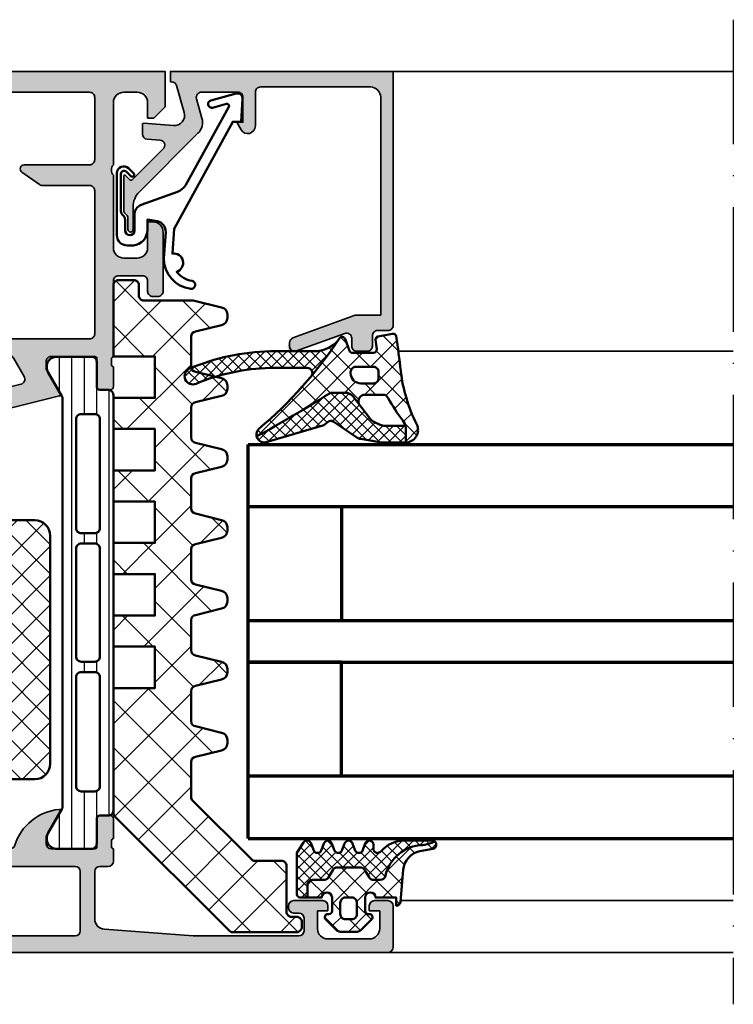
# Model space of a CAD drawing. Units: millimetres. Extents: x 2530 to 23610, y 389 to 3623.
# Drawn here: x 5841 to 5910, y 2035 to 2130 of the extents above; entities that cross this region are included whole.
import ezdxf

# ---------------------------------------------------------------- set-up
doc = ezdxf.new("R2010")
doc.units = ezdxf.units.MM
doc.linetypes.add('ACAD_ISO10W100', pattern=[18, 12, -3, 0, -3])
for name, color, linetype, lineweight in [('S03_AL_Contorno', 255, 'Continuous', 35), ('S03_AL_Kontur', 8, 'Continuous', 35), ('S04_AL_Schraffur', 253, 'Continuous', 25), ('S04_AL_Trattaggio', 253, 'Continuous', 25), ('S05_EPDM_Kontur', 43, 'Continuous', 50), ('S06_EPDM_Schraffur', 43, 'Continuous', 25), ('S07_Isolation_Kontur', 91, 'Continuous', 50), ('S08_Isolation_Schraffur', 91, 'Continuous', 25), ('S13_Zubehör_Kontur', 32, 'Continuous', 50), ('S15_Glas_Kontur', 4, 'Continuous', 70), ('S18_Mittellinie', 10, 'ACAD_ISO10W100', 25)]:
    doc.layers.add(name, color=color, linetype=linetype, lineweight=lineweight)
pattern_1 = [(45, (2e-14, -2e-15), (-1.06066, 1.06066), []), (135, (2e-14, -2e-15), (-1.06066, -1.06066), [])]

# ---------------------------------------------------------------- blocks, each defined once
blk = doc.blocks.new('284321_s')
at = {"layer": 'S06_EPDM_Schraffur'}
h = blk.add_hatch(dxfattribs=at)
h.set_pattern_fill('NETZ', color=256, scale=1.5, angle=45, style=0)
h.set_pattern_definition([(45, (-3.6, -1.3), (-1.06066, 1.06066), []), (135, (-3.6, -1.3), (-1.06066, -1.06066), [])])
h.paths.add_polyline_path([(4.908, -6.351, -0.084627), (6.038, -6.578), (6.311, -6.715, 0.643292), (6.141, -6.007), (4.88, -5.762, -0.334543), (3.269, -3.973), (2.994, -0.83, 0.363892), (2.6, -0.5), (2.6, -1.3), (0.6, -1.3, -1), (-0.4, -1.3), (-0.4, 0, -0.414214), (-0.1, 0.3), (0, 0.3, 0.668051), (0.212, 0.812), (-0.828, 1.853, 0.199004), (-1.182, 2), (-2.818, 2, 0.199038), (-3.172, 1.853), (-4.212, 0.812, 0.765606), (-3.949, 0.296, -0.463451), (-3.6, 0), (-3.6, -1.3, -1), (-4.6, -1.3), (-5.979, -1.3), (-5.979, -2.498, 0.414214), (-5.479, -2.998), (-4.368, -2.998, -0.267949), (-3.935, -3.248), (-3.531, -3.948, 0.267949), (-3.098, -4.198), (-0.861, -4.198, 0.267949), (-0.428, -3.948), (-0.024, -3.248, -0.267949), (0.409, -2.998), (1.061, -2.998, -0.351176), (1.549, -3.389, 0.324899)])
h.paths.add_polyline_path([(-1.7, -1.3), (-2.3, -1.3, -0.414214), (-2.8, -0.8), (-2.8, 0.3, -0.414214), (-2.3, 0.8), (-1.7, 0.8, -0.414214), (-1.2, 0.3), (-1.2, -0.8, -0.414214)], flags=16)
h = blk.add_hatch(dxfattribs=at)
h.set_pattern_fill('NETZ', color=256, scale=0.75, angle=45, style=0)
h.set_pattern_definition([(45, (0, 0), (-0.53033, 0.53033), []), (135, (0, 0), (-0.53033, -0.53033), [])])
h.paths.add_polyline_path([(-0.428, -3.948, -0.267949), (-0.861, -4.198), (-3.098, -4.198, -0.267949), (-3.531, -3.948), (-3.935, -3.248, 0.267949), (-4.368, -2.998), (-5.479, -2.998, -0.414214), (-5.979, -2.498), (-5.979, -1.3), (-6.7, -1.3, 0.414193), (-7, -1.6), (-7, -5.599), (-6.322, -6.637, 0.628905), (-5.614, -6.503), (-5.386, -5.896, -0.693412), (-4.641, -5.824), (-4.359, -6.575, 0.693412), (-3.614, -6.503), (-3.386, -5.896, -0.693412), (-2.641, -5.824), (-2.359, -6.575, 0.693412), (-1.614, -6.503), (-1.386, -5.896, -0.693412), (-0.641, -5.824), (-0.359, -6.575, 0.894428), (0.442, -6.179, -0.88664), (1.105, -5.741, 0.220231), (3.392, -6.8), (6.065, -6.8, 0.16728), (6.311, -6.715), (6.038, -6.578, 0.067527), (5.141, -6.366, -0.342203), (1.548, -3.385, 0.348876), (1.061, -2.998), (0.409, -2.998, 0.267949), (-0.024, -3.248)])
at = {"layer": 'S05_EPDM_Kontur'}
for points in [[(3, -0.9, 0.41421), (2.6, -0.5), (2.6, -1.3), (0.6, -1.3, -1), (-0.4, -1.3), (-0.4, 0, -0.414214), (-0.1, 0.3), (0, 0.3, 0.667911), (0.212, 0.812), (-0.828, 1.853, 0.199004), (-1.182, 2), (-2.818, 2, 0.199038), (-3.172, 1.853), (-4.212, 0.812, 0.667817), (-4, 0.3), (-3.9, 0.3, -0.414214), (-3.6, 0), (-3.6, -1.3, -1), (-4.6, -1.3), (-5.979, -1.3), (-5.979, -2.498, 0.414214), (-5.479, -2.998), (-4.368, -2.998, -0.267949), (-3.935, -3.248), (-3.531, -3.948, 0.267949), (-3.098, -4.198), (-0.861, -4.198, 0.267949), (-0.428, -3.948), (-0.024, -3.248, -0.267949), (0.409, -2.998), (1.061, -2.998, -0.353497), (1.55, -3.393, 0.3416), (5.141, -6.366, -0.067527), (6.038, -6.578), (6.311, -6.715, 0.643242), (6.141, -6.007), (4.88, -5.762, -0.334543), (3.269, -3.973)], [(-1.2, -0.8, -0.414225), (-1.7, -1.3), (-2.3, -1.3, -0.414225), (-2.8, -0.8), (-2.8, 0.3, -0.414235), (-2.3, 0.8), (-1.7, 0.8, -0.414235), (-1.2, 0.3)]]:
    blk.add_lwpolyline(points, format="xyb", close=True, dxfattribs=at)
for points in [[(6.311, -6.715, -0.167643), (6.064, -6.8), (3.392, -6.8, -0.220237), (1.105, -5.741, 0.698124), (0.4, -6), (0.4, -6.4, -0.87698), (-0.386, -6.503), (-0.614, -5.896, 0.767324), (-1.386, -5.896), (-1.614, -6.503, -0.767333), (-2.386, -6.503), (-2.614, -5.896, 0.767325), (-3.386, -5.896), (-3.614, -6.503, -0.767333), (-4.386, -6.503), (-4.614, -5.896, 0.767324), (-5.386, -5.896), (-5.614, -6.503, -0.668184), (-6.346, -6.6), (-7, -5.599), (-7, -1.6, -0.414214), (-6.7, -1.3), (-5.979, -1.3)], [(-5.979, -1.3), (-5.979, -2.498, 0.414214), (-5.479, -2.998), (-4.368, -2.998, -0.267949), (-3.935, -3.248), (-3.531, -3.948, 0.267949), (-3.098, -4.198), (-0.861, -4.198, 0.267949), (-0.428, -3.948), (-0.024, -3.248, -0.267949), (0.409, -2.998), (1.061, -2.998, -0.353497), (1.55, -3.393, 0.3416), (5.141, -6.366, -0.067527), (6.038, -6.578), (6.311, -6.715)]]:
    blk.add_lwpolyline(points, format="xyb", dxfattribs=at)
blk = doc.blocks.new('288429_s')
at = {"layer": 'S08_Isolation_Schraffur'}
h = blk.add_hatch(dxfattribs=at)
h.set_pattern_fill('NETZ', color=256, scale=3.2, angle=45)
h.set_pattern_definition([(45, (3e-06, -0.1177), (-2.26274, 2.26274), []), (135, (3e-06, -0.1177), (-2.26274, -2.26274), [])])
edge = h.paths.add_edge_path()
edge.add_line((53.507, -20.7), (60.37, -20.7))
edge.add_arc((60.37, -20.208), 0.491, 270, 360)
edge.add_line((60.862, -20.208), (60.862, -18.734))
edge.add_arc((60.37, -18.734), 0.491, 0, 90)
edge.add_line((60.37, -18.243), (59.388, -18.243))
edge.add_arc((59.388, -17.751), 0.491, 180, 270, ccw=False)
edge.add_line((58.896, -17.751), (58.896, -13.105))
edge.add_arc((58.396, -13.105), 0.5, 0, 13.36477)
edge.add_line((58.883, -12.989), (58.239, -10.278))
edge.add_arc((57.549, -10.4), 0.7, 10, 90)
edge.add_line((57.549, -9.7), (57.224, -9.7))
edge.add_arc((57.224, -10.4), 0.7, 90, 170)
edge.add_line((56.535, -10.278), (55.916, -12.786))
edge.add_arc((55.424, -12.7), 0.5, 270, 350, ccw=False)
edge.add_line((55.424, -13.2), (52.51, -13.2))
edge.add_arc((52.51, -12.7), 0.5, 190, 270, ccw=False)
edge.add_line((52.017, -12.786), (51.399, -10.278))
edge.add_arc((50.709, -10.4), 0.7, 10, 90)
edge.add_line((50.709, -9.7), (50.384, -9.7))
edge.add_arc((50.384, -10.4), 0.7, 90, 170)
edge.add_line((49.695, -10.278), (49.076, -12.786))
edge.add_arc((48.584, -12.7), 0.5, 270, 350, ccw=False)
edge.add_line((48.584, -13.2), (45.67, -13.2))
edge.add_arc((45.67, -12.7), 0.5, 190, 270, ccw=False)
edge.add_line((45.177, -12.786), (44.559, -10.278))
edge.add_arc((43.869, -10.4), 0.7, 10, 90)
edge.add_line((43.869, -9.7), (43.544, -9.7))
edge.add_arc((43.544, -10.4), 0.7, 90, 170)
edge.add_line((42.855, -10.278), (42.236, -12.786))
edge.add_arc((41.744, -12.7), 0.5, 270, 350, ccw=False)
edge.add_line((41.744, -13.2), (38.83, -13.2))
edge.add_arc((38.83, -12.7), 0.5, 190, 270, ccw=False)
edge.add_line((38.337, -12.786), (37.719, -10.278))
edge.add_arc((37.029, -10.4), 0.7, 10, 90)
edge.add_line((37.029, -9.7), (36.704, -9.7))
edge.add_arc((36.704, -10.4), 0.7, 90, 170)
edge.add_line((36.015, -10.278), (35.396, -12.786))
edge.add_arc((34.904, -12.7), 0.5, 270, 350, ccw=False)
edge.add_line((34.904, -13.2), (31.99, -13.2))
edge.add_arc((31.99, -12.7), 0.5, 190, 270, ccw=False)
edge.add_line((31.497, -12.786), (30.879, -10.278))
edge.add_arc((30.189, -10.4), 0.7, 10, 90)
edge.add_line((30.189, -9.7), (29.864, -9.7))
edge.add_arc((29.864, -10.4), 0.7, 90, 170)
edge.add_line((29.175, -10.278), (28.556, -12.786))
edge.add_arc((28.064, -12.7), 0.5, 270, 350, ccw=False)
edge.add_line((28.064, -13.2), (25.15, -13.2))
edge.add_arc((25.15, -12.7), 0.5, 190, 270, ccw=False)
edge.add_line((24.657, -12.786), (24.039, -10.278))
edge.add_arc((23.349, -10.4), 0.7, 10, 90)
edge.add_line((23.349, -9.7), (23.024, -9.7))
edge.add_arc((23.024, -10.4), 0.7, 90, 170)
edge.add_line((22.335, -10.278), (21.716, -12.786))
edge.add_arc((21.224, -12.7), 0.5, 270, 350, ccw=False)
edge.add_line((21.224, -13.2), (18.31, -13.2))
edge.add_arc((18.31, -12.7), 0.5, 190, 270, ccw=False)
edge.add_line((17.817, -12.786), (17.199, -10.278))
edge.add_arc((16.509, -10.4), 0.7, 10, 90)
edge.add_line((16.509, -9.7), (16.184, -9.7))
edge.add_arc((16.184, -10.4), 0.7, 90, 170)
edge.add_line((15.495, -10.278), (14.876, -12.786))
edge.add_arc((14.384, -12.7), 0.5, 270, 350, ccw=False)
edge.add_line((14.384, -13.2), (11.006, -13.2))
edge.add_arc((11.006, -12.7), 0.5, 225, 270, ccw=False)
edge.add_line((10.653, -13.053), (4.986, -7.387))
edge.add_arc((5.334, -7.039), 0.491, 180, 225, ccw=False)
edge.add_line((4.842, -7.039), (4.842, -4.483))
edge.add_arc((4.351, -4.483), 0.491, 360, 450)
edge.add_line((4.351, -3.992), (-0.072, -3.992))
edge.add_arc((-0.072, -3.501), 0.491, 180, 270, ccw=False)
edge.add_line((-0.563, -3.501), (-0.563, -3.009))
edge.add_arc((-1.055, -3.009), 0.491, 0, 90)
edge.add_line((-1.055, -2.518), (-1.546, -2.518))
edge.add_arc((-1.546, -3.009), 0.491, 90, 180)
edge.add_line((-2.037, -3.009), (-2.037, -9.194))
edge.add_arc((-1.546, -9.194), 0.491, 180, 225)
edge.add_line((-1.894, -9.541), (9.118, -20.553))
edge.add_arc((9.472, -20.2), 0.5, 225, 270)
edge.add_line((9.472, -20.7), (21.507, -20.7))
edge.add_line((21.507, -20.7), (21.507, -16.7))
edge.add_line((21.507, -16.7), (25.507, -16.7))
edge.add_line((25.507, -16.7), (25.507, -20.7))
edge.add_line((25.507, -20.7), (28.507, -20.7))
edge.add_line((28.507, -20.7), (28.507, -16.7))
edge.add_line((28.507, -16.7), (32.507, -16.7))
edge.add_line((32.507, -16.7), (32.507, -20.7))
edge.add_line((32.507, -20.7), (35.507, -20.7))
edge.add_line((35.507, -20.7), (35.507, -16.7))
edge.add_line((35.507, -16.7), (39.507, -16.7))
edge.add_line((39.507, -16.7), (39.507, -20.7))
edge.add_line((39.507, -20.7), (42.507, -20.7))
edge.add_line((42.507, -20.7), (42.507, -16.7))
edge.add_line((42.507, -16.7), (46.507, -16.7))
edge.add_line((46.507, -16.7), (46.507, -20.7))
edge.add_line((46.507, -20.7), (49.507, -20.7))
edge.add_line((49.507, -20.7), (49.507, -16.7))
edge.add_line((49.507, -16.7), (53.507, -16.7))
edge.add_line((53.507, -16.7), (53.507, -20.7))
at = {"layer": 'S07_Isolation_Kontur'}
blk.add_lwpolyline([(53.507, -20.7), (60.37, -20.7, 0.414214), (60.862, -20.208), (60.862, -18.734, 0.414214), (60.37, -18.243), (59.388, -18.243, -0.414214), (58.896, -17.751), (58.896, -13.105, 0.058381), (58.883, -12.989), (58.239, -10.278, 0.36397), (57.549, -9.7), (57.224, -9.7, 0.36397), (56.535, -10.278), (55.916, -12.786, -0.36397), (55.424, -13.2), (52.51, -13.2, -0.36397), (52.017, -12.786), (51.399, -10.278, 0.36397), (50.709, -9.7), (50.384, -9.7, 0.36397), (49.695, -10.278), (49.076, -12.786, -0.36397), (48.584, -13.2), (45.67, -13.2, -0.36397), (45.177, -12.786), (44.559, -10.278, 0.36397), (43.869, -9.7), (43.544, -9.7, 0.36397), (42.855, -10.278), (42.236, -12.786, -0.36397), (41.744, -13.2), (38.83, -13.2, -0.36397), (38.337, -12.786), (37.719, -10.278, 0.36397), (37.029, -9.7), (36.704, -9.7, 0.36397), (36.015, -10.278), (35.396, -12.786, -0.36397), (34.904, -13.2), (31.99, -13.2, -0.36397), (31.497, -12.786), (30.879, -10.278, 0.36397), (30.189, -9.7), (29.864, -9.7, 0.36397), (29.175, -10.278), (28.556, -12.786, -0.36397), (28.064, -13.2), (25.15, -13.2, -0.36397), (24.657, -12.786), (24.039, -10.278, 0.36397), (23.349, -9.7), (23.024, -9.7, 0.36397), (22.335, -10.278), (21.716, -12.786, -0.36397), (21.224, -13.2), (18.31, -13.2, -0.36397), (17.817, -12.786), (17.199, -10.278, 0.36397), (16.509, -9.7), (16.184, -9.7, 0.36397), (15.495, -10.278), (14.876, -12.786, -0.36397), (14.384, -13.2), (11.006, -13.2, -0.198912), (10.653, -13.053), (4.986, -7.387, -0.198912), (4.842, -7.039), (4.842, -4.483, 0.414214), (4.351, -3.992), (-0.072, -3.992, -0.414214), (-0.563, -3.501), (-0.563, -3.009, 0.414214), (-1.055, -2.518), (-1.546, -2.518, 0.414214), (-2.037, -3.009), (-2.037, -9.194, 0.198912), (-1.894, -9.541), (9.118, -20.553, 0.198912), (9.472, -20.7), (21.507, -20.7), (21.507, -16.7), (25.507, -16.7), (25.507, -20.7), (28.507, -20.7), (28.507, -16.7), (32.507, -16.7), (32.507, -20.7), (35.507, -20.7), (35.507, -16.7), (39.507, -16.7), (39.507, -20.7), (42.507, -20.7), (42.507, -16.7), (46.507, -16.7), (46.507, -20.7), (49.507, -20.7), (49.507, -16.7), (53.507, -16.7)], format="xyb", close=True, dxfattribs=at)
blk = doc.blocks.new('184060_s')
at = {"layer": 'S04_AL_Trattaggio'}
h = blk.add_hatch(color=256, dxfattribs=at)
h.dxf.hatch_style = 1
h.paths.add_polyline_path([(3.5, -2), (7, -2, -0.414214), (7.5, -2.5), (7.5, -4.9), (6.9, -4.9), (7.322, -5.631, 0.767327), (8.7, -5.261), (8.7, -2, -0.414214), (9.2, -1.5), (19.8, -1.5, -0.414214), (20.8, -2.5), (20.8, -23.5), (18.492, -23.5, 0.087489), (18.321, -23.53), (12.329, -25.711, 0.315299), (12, -26.181, 1.035825), (12.671, -26.97), (17.329, -25.274, -0.520567), (18, -25.744), (18, -26.5, 0.414214), (18.5, -27), (19.5, -27, 0.414214), (20, -26.5), (20, -25.5, -0.414214), (20.5, -25), (21.5, -25, 0.414214), (22, -24.5), (22, 0), (0.5, 0), (0.5, -1), (0.621, -1, -0.335943), (1.103, -1.365), (1.832, -3.956, -0.520567), (0.795, -5.224), (-2.093, -5.008, 0.436253), (-2.2, -5.108), (-2.2, -6.04, 0.392512), (-1.737, -6.539), (-0.509, -6.631, -0.64151), (-0.192, -7.483), (-3.295, -10.586), (-3.828, -10.031, 0.675747), (-4, -10.1), (-4, -13.45, 0.250492), (-3.867, -13.699, -0.250492), (-3.6, -14.198), (-3.6, -15.25, 1), (-3.1, -15.25), (-3.1, -13.057, -0.198912), (-2.514, -11.643), (3.161, -5.968, 0.27133), (3.544, -4.501), (3.019, -2.635, -0.49707)])
at = {"layer": 'S03_AL_Contorno'}
blk.add_lwpolyline([(9.2, -1.5, 0.414214), (8.7, -2), (8.7, -5.261, -0.767327), (7.322, -5.631), (6.9, -4.9), (7.5, -4.9), (7.5, -2.5, 0.414214), (7, -2), (3.5, -2, 0.49707), (3.019, -2.635), (3.544, -4.501, -0.27133), (3.161, -5.968), (-2.514, -11.643, 0.198912), (-3.1, -13.057), (-3.1, -15.25, -1), (-3.6, -15.25), (-3.6, -14.198, 0.250492), (-3.867, -13.699, -0.250492), (-4, -13.45), (-4, -10.1, -0.675747), (-3.828, -10.031), (-3.437, -10.438, 0.420335), (-3.151, -10.441), (-0.192, -7.483, 0.64151), (-0.509, -6.631), (-1.737, -6.539, -0.392512), (-2.2, -6.04), (-2.2, -5.108, -0.436253), (-2.093, -5.008), (0.795, -5.224, 0.520567), (1.832, -3.956), (1.103, -1.365, 0.335943), (0.621, -1), (0.5, -1), (0.5, 0), (22, 0), (22, -24.5, -0.414214), (21.5, -25), (20.5, -25, 0.414214), (20, -25.5), (20, -26.5, -0.414214), (19.5, -27), (18.5, -27, -0.414214), (18, -26.5), (18, -25.744, 0.520567), (17.329, -25.274), (12.671, -26.97, -0.520567), (12, -26.5), (12, -26.181, -0.315299), (12.329, -25.711), (18.321, -23.53, -0.087489), (18.492, -23.5), (20.8, -23.5), (20.8, -2.5, 0.414214), (19.8, -1.5)], format="xyb", close=True, dxfattribs=at)
blk = doc.blocks.new('284837_s_8')
at = {"layer": 'S06_EPDM_Schraffur'}
h = blk.add_hatch(dxfattribs=at)
h.set_pattern_fill('NETZ', color=256, scale=0.75, angle=45)
h.set_pattern_definition([(45, (0, 0), (-0.53033, 0.53033), []), (135, (0, 0), (-0.53033, -0.53033), [])])
h.paths.add_polyline_path([(-5.28, -0.897, -0.225237), (-7.604, -2), (-11.878, -2, 0.093747), (-19.66, -3.669, 1), (-19.004, -5.129, -0.092614), (-11.878, -3.6), (-8.298, -3.6, -0.59841), (-7.881, -4.377, 0.026273)])
h = blk.add_hatch(dxfattribs=at)
h.set_pattern_fill('NETZ', color=256, scale=1.5, angle=45)
h.set_pattern_definition(pattern_1)
h.paths.add_polyline_path([(0.292, -0.555, 0.426335), (-0.062, -0.306), (-1.462, -0.578, 0.394989), (-1.703, -0.91), (-1.588, -1.812, -0.45159), (-1.886, -2.15), (-3.94, -2.15, -0.315299), (-4.222, -1.953), (-4.643, -0.798, 0.582299), (-5.156, -0.711, -0.071366), (-12.96, -9.493, 0.275551), (-13.182, -10.229, 0.011202), (-6.145, -6.078, -0.142153), (-5.877, -6), (-4.623, -6, -0.221695), (-3.857, -6.357), (-3.314, -7.069, -0.519361), (-2.741, -6.186), (-1.006, -6.186, -0.286228), (-0.468, -6.522, 0.033557), (0.925, -8.686, -0.197015), (1.213, -9.388), (1.213, -10.802, 0.554785), (2.275, -9.064, -0.087934), (0.733, -3.878, 0.009314)])
h.paths.add_polyline_path([(-3.605, -3.5), (-1.905, -3.5, -0.414214), (-1.405, -4), (-1.405, -4.6, -0.414214), (-1.905, -5.1), (-3.105, -5.1, -0.414214), (-4.105, -4.1), (-4.105, -4, -0.414214)], flags=16)
h = blk.add_hatch(dxfattribs=at)
h.set_pattern_fill('NETZ', color=256, scale=1.5, angle=45)
h.set_pattern_definition(pattern_1)
h.paths.add_polyline_path([(0.292, -0.555, 0.426335), (-0.062, -0.306), (-1.462, -0.578, 0.394989), (-1.703, -0.91), (-1.588, -1.812, -0.45159), (-1.886, -2.15), (-3.94, -2.15, -0.315299), (-4.222, -1.953), (-4.643, -0.798, 0.582299), (-5.156, -0.711, -0.071366), (-12.96, -9.493, 0.275551), (-13.182, -10.229, 0.011202), (-6.145, -6.078, -0.142153), (-5.877, -6), (-4.623, -6, -0.221695), (-3.857, -6.357), (-3.314, -7.069, -0.519361), (-2.741, -6.186), (-1.006, -6.186, -0.286228), (-0.468, -6.522, 0.033557), (0.925, -8.686, -0.197015), (1.213, -9.388), (1.213, -10.802, 0.554785), (2.275, -9.064, -0.087934), (0.733, -3.878, 0.009314)])
h.paths.add_polyline_path([(-1.405, -4), (-1.405, -4.6, -0.414214), (-1.905, -5.1), (-3.105, -5.1, -0.414214), (-4.105, -4.1), (-4.105, -4, -0.414214), (-3.605, -3.5), (-1.905, -3.5, -0.414214)], flags=16)
h = blk.add_hatch(dxfattribs=at)
h.set_pattern_fill('NETZ', color=256, scale=0.75, angle=45)
h.set_pattern_definition([(45, (-23.5941, -1.8319), (-0.53033, 0.53033), []), (135, (-23.5941, -1.8319), (-0.53033, -0.53033), [])])
edge = h.paths.add_edge_path()
edge.add_arc((-12.454, -10.047), 0.75, 194.02302, 286.4008)
edge.add_line((-12.242, -10.766), (-6.802, -9.165))
edge.add_arc((-7.028, -8.398), 0.8, 286.4008, 321.89421)
edge.add_arc((-6.005, -9.2), 0.5, 54.01485, 141.89421, ccw=False)
edge.add_line((-5.711, -8.796), (-3.614, -10.264))
edge.add_arc((-2.925, -9.281), 1.2, 235, 260)
edge.add_line((-3.134, -10.463), (-1.318, -10.783))
edge.add_arc((-1.109, -9.602), 1.2, 260, 270)
edge.add_line((-1.109, -10.802), (1.202, -10.802))
edge.add_arc((1.202, -9.602), 1.2, 270, 270.52249)
edge.add_line((1.213, -10.802), (1.213, -9.388))
edge.add_arc((0.213, -9.388), 1, 0, 10.72651)
edge.add_line((1.195, -9.202), (-0.777, -9.202))
edge.add_arc((-0.777, -8.102), 1.1, 245, 270, ccw=False)
edge.add_line((-1.242, -9.099), (-1.814, -8.831))
edge.add_arc((-1.349, -7.835), 1.1, 220, 245, ccw=False)
edge.add_line((-2.192, -8.542), (-3.857, -6.357))
edge.add_arc((-4.623, -7), 1, 40, 90)
edge.add_line((-4.623, -6), (-5.877, -6))
edge.add_arc((-5.877, -6.502), 0.502, 90, 122.36232)
edge.add_arc((-102.283, 148.864), 182.345, 299.2516, 301.81882, ccw=False)
at = {"layer": 'S05_EPDM_Kontur'}
for p, q in [((-11.878, -2), (-7.604, -2)), ((-8.298, -3.6), (-11.878, -3.6))]:
    blk.add_line(p, q, dxfattribs=at)
for points in [[(-3.94, -2.15, -0.315299), (-4.222, -1.953), (-4.643, -0.798, 0.582299), (-5.156, -0.711, -0.071366), (-12.96, -9.493, 0.795438), (-12.242, -10.766), (-6.802, -9.165, 0.156119), (-6.399, -8.892, -0.403414), (-5.711, -8.796), (-3.614, -10.264, 0.109518), (-3.134, -10.463), (-1.318, -10.783, 0.043661), (-1.109, -10.802), (1.202, -10.802, 0.55777), (2.275, -9.064, -0.087934), (0.733, -3.878, 0.009314), (0.292, -0.555, 0.426335), (-0.062, -0.306), (-1.462, -0.578, 0.394989), (-1.703, -0.91), (-1.588, -1.812, -0.45159), (-1.886, -2.15)], [(-4.105, -4), (-4.105, -4.1, 0.414214), (-3.105, -5.1), (-1.905, -5.1, 0.414214), (-1.405, -4.6), (-1.405, -4, 0.414214), (-1.905, -3.5), (-3.605, -3.5, 0.414214)]]:
    blk.add_lwpolyline(points, format="xyb", close=True, dxfattribs=at)
for points in [[(1.195, -9.202), (-0.777, -9.202, -0.109518), (-1.242, -9.099), (-1.814, -8.831, -0.109518), (-2.192, -8.542), (-3.857, -6.357, 0.221695), (-4.623, -6), (-5.877, -6, 0.142153), (-6.145, -6.078, -0.011202), (-13.182, -10.229, -0.011104)], [(-4.623, -6), (-5.877, -6, 0.142153), (-6.145, -6.078, 0.142153)], [(1.213, -10.802), (1.213, -9.388, 0.197015), (0.925, -8.686, -0.033557), (-0.468, -6.522, 0.286228), (-1.006, -6.186), (-2.741, -6.186, 0.519361), (-3.314, -7.069, 0.519361)]]:
    blk.add_lwpolyline(points, format="xyb", dxfattribs=at)
for centre, radius, start, end in [((-7.604, 1), 3, 270, 320.81464), ((-11.357, -23.403), 21.41, 91.39532, 112.81789), ((-19.332, -4.399), 0.8, 114.21321, 294.21321), ((-11.351, -23.433), 19.84, 91.52403, 112.68918), ((-8.298, -4.1), 0.5, 326.32715, 90), ((1.202, -9.602), 1.2, 270, 270.52249)]:
    blk.add_arc(centre, radius, start, end, dxfattribs=at)
blk = doc.blocks.new('485330_s')
at = {"layer": 'S04_AL_Schraffur'}
h = blk.add_hatch(color=256, dxfattribs=at)
h.dxf.hatch_style = 1
h.paths.add_polyline_path([(-41, -10), (-52.5, -10, 0.414214), (-53, -10.5), (-53, -14.3, 0.414214), (-52.5, -14.8), (-51.7, -14.8, 0.414214), (-51.2, -14.3), (-51.2, -12.3, -0.414214), (-50.7, -11.8), (-46.5, -11.8, -0.414214), (-46, -12.3), (-46, -35.3, -0.414214), (-46.5, -35.8), (-50.7, -35.8, -0.414214), (-51.2, -35.3), (-51.2, -33.3, 0.414214), (-51.7, -32.8), (-52.5, -32.8, 0.414214), (-53, -33.3), (-53, -37.8, 0.414214), (-52.5, -38.3), (-51.5, -38.3), (-51.5, -37.5), (-48, -37.5, -0.317837), (-47.8, -37.783), (-47.8, -38.217, -0.317837), (-48, -38.5), (-48, -40.4, 0.414214), (-47.7, -40.7), (-46.71, -40.7, 0.414214), (-46.41, -40.4), (-46.41, -37.7, -0.414214), (-46.21, -37.5), (-42, -37.5, -0.414214), (-41.5, -38), (-41.5, -38.7), (-42.881, -41.093, 0.610538), (-42.748, -41.299, 0.299201), (-38.476, -37.848, -0.326134), (-38, -37.5), (-35.149, -37.5, 0.061163), (-35.028, -37.485), (-10.205, -31.296, 0.498582), (-10.119, -31.093), (-11.5, -28.7), (-11.5, -28, -0.414214), (-11, -27.5), (-6.79, -27.5, -0.414214), (-6.59, -27.7), (-6.59, -30.4, 0.414214), (-6.29, -30.7), (-5.3, -30.7, 0.414214), (-5, -30.4), (-5, -28.5, -0.317837), (-5.2, -28.217), (-5.2, -27.783, -0.317837), (-5, -27.5), (-5, -20.2, -0.414214), (-4.5, -19.7), (-2.2, -19.7, -0.414214), (-1.7, -20.2), (-1.7, -21.2, 0.414214), (-1.2, -21.7), (-0.7, -21.7, 0.414214), (-0.2, -21.2), (-0.2, -15.5, 0.414214), (-1.2, -14.5), (-1.7, -14.5), (-1.7, -17, -0.414214), (-2.7, -18), (-4, -18, -0.414214), (-5, -17), (-5, -10, -0.4), (-5, -9), (-5, -3, -0.414214), (-4, -2), (-2.7, -2, -0.414214), (-1.7, -3), (-1.7, -4.5), (-1.1, -4.5), (0, -3.4), (0, 0), (-39.5, 0, 0.414214), (-41, -1.5)])
h.paths.add_polyline_path([(-39.2, -2.5, -0.414214), (-38.7, -2), (-7.3, -2, -0.414214), (-6.8, -2.5), (-6.8, -8.5, -0.414214), (-7.3, -9), (-13.606, -9, 0.73323), (-13.832, -9.717), (-12.129, -10.91, 0.153915), (-11.842, -11), (-7.3, -11, -0.414214), (-6.8, -11.5), (-6.8, -25.3, -0.414214), (-7.3, -25.8), (-43.7, -25.8, -0.414214), (-44.2, -25.3), (-44.2, -12.3, -0.414214), (-43.7, -11.8), (-39.7, -11.8, 0.414214), (-39.2, -11.3)], flags=16)
h.paths.add_polyline_path([(-15.484, -27.2, -0.267949), (-14.618, -27.7), (-13.62, -29.429, -0.498582), (-13.932, -30.164), (-35.274, -35.485, -0.061163), (-35.395, -35.5), (-42.7, -35.5, -0.414214), (-44.2, -34), (-44.2, -27.7, -0.414214), (-43.7, -27.2)], flags=16)
at = {"layer": 'S03_AL_Kontur'}
for points in [[(-52.5, -38.3, -0.414214), (-53, -37.8), (-53, -33.3, -0.414214), (-52.5, -32.8), (-51.7, -32.8, -0.414214), (-51.2, -33.3), (-51.2, -35.3, 0.414214), (-50.7, -35.8), (-46.5, -35.8, 0.414214), (-46, -35.3), (-46, -12.3, 0.414214), (-46.5, -11.8), (-50.7, -11.8, 0.414214), (-51.2, -12.3), (-51.2, -14.3, -0.414214), (-51.7, -14.8), (-52.5, -14.8, -0.414214), (-53, -14.3), (-53, -10.5, -0.414214), (-52.5, -10), (-41, -10), (-41, -1.5, -0.414214), (-39.5, 0), (0, 0), (0, -3.4), (-1.1, -4.5), (-1.7, -4.5), (-1.7, -3, 0.414214), (-2.7, -2), (-4, -2, 0.414214), (-5, -3), (-5, -9, 0.4), (-5, -10), (-5, -17, 0.414214), (-4, -18), (-2.7, -18, 0.414214), (-1.7, -17), (-1.7, -14.5), (-1.2, -14.5, -0.414214), (-0.2, -15.5), (-0.2, -21.2, -0.414214), (-0.7, -21.7), (-1.2, -21.7, -0.414214), (-1.7, -21.2), (-1.7, -20.2, 0.414214), (-2.2, -19.7), (-4.5, -19.7, 0.414214), (-5, -20.2), (-5, -27.5, 0.317837), (-5.2, -27.783), (-5.2, -28.217, 0.317837), (-5, -28.5), (-5, -30.4, -0.414214), (-5.3, -30.7), (-6.29, -30.7, -0.414214), (-6.59, -30.4), (-6.59, -27.7, 0.414214), (-6.79, -27.5), (-11, -27.5, 0.414214), (-11.5, -28), (-11.5, -28.7), (-10.119, -31.093, -0.498582), (-10.205, -31.296), (-35.028, -37.485, -0.061163), (-35.149, -37.5), (-38, -37.5, 0.326134), (-38.476, -37.848, -0.299201), (-42.748, -41.299, -0.610538), (-42.881, -41.093), (-41.5, -38.7), (-41.5, -38, 0.414214), (-42, -37.5), (-46.21, -37.5, 0.414214), (-46.41, -37.7), (-46.41, -40.4, -0.414214), (-46.71, -40.7), (-47.7, -40.7, -0.414214), (-48, -40.4), (-48, -38.5, 0.317837), (-47.8, -38.217), (-47.8, -37.783, 0.317837), (-48, -37.5), (-51.5, -37.5), (-51.5, -38.3)], [(-7.3, -9, 0.414214), (-6.8, -8.5), (-6.8, -2.5, 0.414214), (-7.3, -2), (-38.7, -2, 0.414214), (-39.2, -2.5), (-39.2, -11.3, -0.414214), (-39.7, -11.8), (-43.7, -11.8, 0.414214), (-44.2, -12.3), (-44.2, -25.3, 0.414214), (-43.7, -25.8), (-7.3, -25.8, 0.414214), (-6.8, -25.3), (-6.8, -11.5, 0.414214), (-7.3, -11), (-11.842, -11, -0.153915), (-12.129, -10.91), (-13.832, -9.717, -0.73323), (-13.606, -9)], [(-35.395, -35.5, 0.061163), (-35.274, -35.485), (-13.932, -30.164, 0.498582), (-13.62, -29.429), (-14.618, -27.7, 0.267949), (-15.484, -27.2), (-43.7, -27.2, 0.414214), (-44.2, -27.7), (-44.2, -34, 0.414214), (-42.7, -35.5)]]:
    blk.add_lwpolyline(points, format="xyb", close=True, dxfattribs=at)
blk = doc.blocks.new('485360_s')
at = {"layer": 'S04_AL_Schraffur'}
h = blk.add_hatch(color=256, dxfattribs=at)
h.dxf.hatch_style = 1
h.paths.add_polyline_path([(43, 0, -0.317837), (42.8, 0.283), (42.8, 0.717, -0.317837), (43, 1), (43, 2.9, 0.414214), (42.7, 3.2), (41.71, 3.2, 0.414214), (41.41, 2.9), (41.41, 0.2, -0.414214), (41.21, 0), (37, 0, -0.414214), (36.5, 0.5), (36.5, 1.2), (37.881, 3.593, 0.610538), (37.748, 3.799, 0.299201), (33.476, 0.348, -0.326134), (33, 0), (10, 0, -0.326134), (9.524, 0.348, 0.112055), (8.399, 2.254, 1.035635), (7.885, 2.728, 0.145133), (5.252, 3.799, 0.610538), (5.119, 3.593), (6.5, 1.2), (6.5, 0.5, -0.414214), (6, 0), (1.79, 0, -0.414214), (1.59, 0.2), (1.59, 2.9, 0.414214), (1.29, 3.2), (0.3, 3.2, 0.414214), (0, 2.9), (0, 1, -0.317837), (0.2, 0.717), (0.2, 0.283, -0.317837), (0, 0), (0, -1.2, 0.414214), (0.5, -1.7), (4.3, -1.7, -0.414214), (4.8, -2.2), (4.8, -6.771, -0.392831), (3.873, -7.768), (-4.7, -8.4), (-20.9, -8.4, -0.414214), (-21.4, -7.9), (-21.4, -6.7, -0.414214), (-20.9, -6.2), (-20.4, -6.2, 0.414214), (-19.9, -5.7), (-19.9, -5.5, 0.414214), (-20.4, -5), (-23.2, -5, 0.414214), (-23.7, -5.5), (-23.7, -6), (-22.7, -6), (-22.7, -7.7, -0.414214), (-23.7, -8.7), (-27.7, -8.7, -0.414214), (-28.7, -7.7), (-28.7, -6), (-27.7, -6), (-27.7, -5.5, 0.414214), (-28.2, -5), (-29.5, -5, 0.414214), (-30, -5.5), (-30, -9.5, 0.414214), (-29.5, -10), (69.5, -10, 0.414214), (70, -9.5), (70, -5.5, 0.414214), (69.5, -5), (68.2, -5, 0.414214), (67.7, -5.5), (67.7, -6), (68.7, -6), (68.7, -7.7, -0.414214), (67.7, -8.7), (63.7, -8.7, -0.414214), (62.7, -7.7), (62.7, -6), (63.7, -6), (63.7, -5.5, 0.414214), (63.2, -5), (60.4, -5, 0.414214), (59.9, -5.5), (59.9, -5.7, 0.414214), (60.4, -6.2), (60.9, -6.2, -0.414214), (61.4, -6.7), (61.4, -7.9, -0.414214), (60.9, -8.4), (50.7, -8.4), (42.127, -7.768, -0.392831), (41.2, -6.771), (41.2, -2.2, -0.414214), (41.7, -1.7), (42.5, -1.7, 0.414214), (43, -1.2)])
h.paths.add_polyline_path([(39.3, -1.7, -0.414214), (39.8, -2.2), (39.8, -7.9, -0.414214), (39.3, -8.4), (6.7, -8.4, -0.414214), (6.2, -7.9), (6.2, -2.2, -0.414214), (6.7, -1.7)], flags=16)
at = {"layer": 'S03_AL_Kontur'}
for p, q in [((0, 1), (0, 2.9)), ((0.3, 3.2), (1.29, 3.2)), ((1.59, 2.9), (1.59, 0.2)), ((6.5, 1.2), (5.119, 3.593)), ((37.881, 3.593), (36.5, 1.2)), ((41.41, 0.2), (41.41, 2.9)), ((41.71, 3.2), (42.7, 3.2)), ((43, 2.9), (43, 1)), ((6.5, 0.5), (6.5, 1.2)), ((36.5, 1.2), (36.5, 0.5)), ((0, -1.2), (0, 0)), ((0.2, 0.283), (0.2, 0.717)), ((1.79, 0), (6, 0)), ((10, 0), (33, 0)), ((37, 0), (41.21, 0)), ((42.8, 0.717), (42.8, 0.283)), ((43, 0), (43, -1.2)), ((4.3, -1.7), (0.5, -1.7)), ((39.3, -1.7), (6.7, -1.7)), ((42.5, -1.7), (41.7, -1.7)), ((4.8, -6.771), (4.8, -2.2)), ((6.2, -2.2), (6.2, -7.9)), ((39.8, -7.9), (39.8, -2.2)), ((41.2, -2.2), (41.2, -6.771)), ((-30, -9.5), (-30, -5.5)), ((-29.5, -5), (-28.2, -5)), ((-27.7, -5.5), (-27.7, -6)), ((-23.7, -6), (-23.7, -5.5)), ((-23.2, -5), (-20.4, -5)), ((-19.9, -5.5), (-19.9, -5.7)), ((59.9, -5.7), (59.9, -5.5)), ((60.4, -5), (63.2, -5)), ((63.7, -5.5), (63.7, -6)), ((67.7, -6), (67.7, -5.5)), ((68.2, -5), (69.5, -5)), ((70, -5.5), (70, -9.5)), ((-27.7, -6), (-28.7, -6)), ((-28.7, -6), (-28.7, -7.7)), ((-22.7, -6), (-23.7, -6)), ((-22.7, -7.7), (-22.7, -6)), ((-20.4, -6.2), (-20.9, -6.2)), ((60.9, -6.2), (60.4, -6.2)), ((63.7, -6), (62.7, -6)), ((62.7, -6), (62.7, -7.7)), ((68.7, -6), (67.7, -6)), ((68.7, -7.7), (68.7, -6)), ((-21.4, -6.7), (-21.4, -7.9)), ((61.4, -7.9), (61.4, -6.7)), ((-20.9, -8.4), (-4.7, -8.4)), ((-4.7, -8.4), (3.873, -7.768)), ((6.7, -8.4), (39.3, -8.4)), ((42.127, -7.768), (50.7, -8.4)), ((50.7, -8.4), (60.9, -8.4)), ((-27.7, -8.7), (-23.7, -8.7)), ((63.7, -8.7), (67.7, -8.7)), ((69.5, -10), (-29.5, -10))]:
    blk.add_line(p, q, dxfattribs=at)
for centre, radius, start, end in [((5.238, 3.662), 0.138, 84.37742, 210), ((37.762, 3.662), 0.138, 330, 95.62258), ((0.3, 2.9), 0.3, 90, 180), ((1.29, 2.9), 0.3, 0, 90), ((4.762, -1.177), 5, 51.34594, 84.37742), ((8.15, 2.5), 0.35, 315.32865, 139.34017), ((38.238, -1.177), 5, 95.62258, 162.25158), ((41.71, 2.9), 0.3, 90, 180), ((42.7, 2.9), 0.3, 360, 90), ((4.762, -1.177), 5, 17.74842, 43.32289), ((-0.1, 0.717), 0.3, 0, 70.52878), ((43.1, 0.717), 0.3, 109.47122, 180), ((-0.1, 0.283), 0.3, 289.47122, 0), ((1.79, 0.2), 0.2, 180, 270), ((6, 0.5), 0.5, 270, 360), ((10, 0.5), 0.5, 197.74842, 270), ((33, 0.5), 0.5, 270, 342.25158), ((37, 0.5), 0.5, 180, 270), ((41.21, 0.2), 0.2, 270, 360), ((43.1, 0.283), 0.3, 180, 250.52878), ((0.5, -1.2), 0.5, 180, 270), ((4.3, -2.2), 0.5, 0, 90), ((6.7, -2.2), 0.5, 90, 180), ((39.3, -2.2), 0.5, 360, 90), ((41.7, -2.2), 0.5, 90, 180), ((42.5, -1.2), 0.5, 270, 0), ((-29.5, -5.5), 0.5, 90, 180), ((-28.2, -5.5), 0.5, 0, 90), ((-23.2, -5.5), 0.5, 90, 180), ((-20.4, -5.5), 0.5, 0, 90), ((60.4, -5.5), 0.5, 90, 180), ((63.2, -5.5), 0.5, 0, 90), ((68.2, -5.5), 0.5, 90, 180), ((69.5, -5.5), 0.5, 0, 90), ((-20.9, -6.7), 0.5, 90, 180), ((-20.4, -5.7), 0.5, 270, 360), ((60.4, -5.7), 0.5, 180, 270), ((60.9, -6.7), 0.5, 0, 90), ((3.8, -6.771), 1, 274.21418, 0), ((42.2, -6.771), 1, 180, 265.78582), ((-27.7, -7.7), 1, 180, 270), ((-23.7, -7.7), 1, 270, 0), ((-20.9, -7.9), 0.5, 180, 270), ((6.7, -7.9), 0.5, 180, 270), ((39.3, -7.9), 0.5, 270, 0), ((60.9, -7.9), 0.5, 270, 0), ((63.7, -7.7), 1, 180, 270), ((67.7, -7.7), 1, 270, 0), ((-29.5, -9.5), 0.5, 180, 270), ((69.5, -9.5), 0.5, 270, 0)]:
    blk.add_arc(centre, radius, start, end, dxfattribs=at)
blk = doc.blocks.new('30021795_s')
at = {"layer": 'S08_Isolation_Schraffur'}
h = blk.add_hatch(dxfattribs=at)
h.set_pattern_fill('NETZ', color=256, scale=2, angle=45)
h.set_pattern_definition([(45, (4.9, 19.2092), (-1.41421, 1.41421), []), (135, (4.9, 19.2092), (-1.41421, -1.41421), [])])
h.paths.add_polyline_path([(36.9, 30.209, 0.414214), (35.4, 31.709), (6.4, 31.709, 0.414214), (4.9, 30.209), (4.9, 8.209, 0.414214), (6.4, 6.709), (35.4, 6.709, 0.414214), (36.9, 8.209)])
at = {"layer": 'S07_Isolation_Kontur'}
for p, q in [((6.4, 31.709), (35.4, 31.709)), ((4.9, 8.209), (4.9, 30.209)), ((36.9, 30.209), (36.9, 8.209)), ((35.4, 6.709), (6.4, 6.709))]:
    blk.add_line(p, q, dxfattribs=at)
for centre, start, end in [((6.4, 30.209), 90, 180), ((35.4, 30.209), 0, 90), ((6.4, 8.209), 180, 270), ((35.4, 8.209), 270, 0)]:
    blk.add_arc(centre, 1.5, start, end, dxfattribs=at)
blk = doc.blocks.new('30021796_s')
at = {"layer": 'S08_Isolation_Schraffur'}
h = blk.add_hatch(dxfattribs=at)
h.set_pattern_fill('LINIE', color=256, scale=1.5, angle=90)
h.set_pattern_definition([(90, (-6e-15, 18.74), (-1.5, 9e-17), [])])
h.paths.add_polyline_path([(6.309, 35.98, 0.57735), (5.443, 37.48), (2.1, 37.48, 0.414214), (1.6, 36.98), (1.6, 34.58, -0.414214), (1.3, 34.28), (0.5, 34.28, 0.414214), (0, 33.78), (0, 15.44, -0.414214), (-0.2, 15.24), (-4.3, 15.24, 0.414214), (-4.8, 14.74), (-4.8, 13.833, 0.339454), (-4.059, 12.868), (-3.615, 12.749, 0.493145), (-3.3, 12.99), (-3.3, 13.74), (-1, 13.74, -0.414214), (0, 12.74), (0, 9.74, -0.414214), (-1, 8.74), (-3.3, 8.74), (-3.3, 9.49, 0.493145), (-3.615, 9.731), (-4.059, 9.612, 0.339454), (-4.8, 8.647), (-4.8, 7.74, 0.414214), (-4.3, 7.24), (-0.2, 7.24, -0.414214), (0, 7.04), (0, 3.7, 0.414214), (0.5, 3.2), (1.3, 3.2, -0.414214), (1.6, 2.9), (1.6, 0.5, 0.414214), (2.1, 0), (5.443, 0, 0.57735), (6.309, 1.5), (4.967, 3.825, -0.131652), (4.9, 4.075), (4.9, 33.405, -0.131652), (4.967, 33.655)])
h.paths.add_polyline_path([(3.6, 31.44), (3.6, 24.29, -0.414214), (3.1, 23.79), (1.8, 23.79, -0.414214), (1.3, 24.29), (1.3, 31.44, -0.414214), (1.8, 31.94), (3.1, 31.94, -0.414214)], flags=16)
h.paths.add_polyline_path([(3.6, 22.29), (3.6, 15.19, -0.414214), (3.1, 14.69), (1.8, 14.69, -0.414214), (1.3, 15.19), (1.3, 22.29, -0.414214), (1.8, 22.79), (3.1, 22.79, -0.414214)], flags=16)
h.paths.add_polyline_path([(3.1, 13.69, -0.414214), (3.6, 13.19), (3.6, 6.04, -0.414214), (3.1, 5.54), (1.8, 5.54, -0.414214), (1.3, 6.04), (1.3, 13.19, -0.414214), (1.8, 13.69)], flags=16)
at = {"layer": 'S07_Isolation_Kontur'}
for points in [[(0, 12.74, 0.414214), (-1, 13.74), (-3.3, 13.74), (-3.3, 12.99, -0.493145), (-3.615, 12.749), (-4.059, 12.868, -0.339454), (-4.8, 13.833), (-4.8, 14.74, -0.414214), (-4.3, 15.24), (-0.2, 15.24, 0.414214), (0, 15.44), (0, 33.78, -0.414214), (0.5, 34.28), (1.3, 34.28, 0.414214), (1.6, 34.58), (1.6, 36.98, -0.414214), (2.1, 37.48), (5.443, 37.48, -0.57735), (6.309, 35.98), (4.967, 33.655, 0.131652), (4.9, 33.405), (4.9, 4.075, 0.131652), (4.967, 3.825), (6.309, 1.5, -0.57735), (5.443, 0), (2.1, 0, -0.414214), (1.6, 0.5), (1.6, 2.9, 0.414214), (1.3, 3.2), (0.5, 3.2, -0.414214), (0, 3.7), (0, 7.04, 0.414214), (-0.2, 7.24), (-4.3, 7.24, -0.414214), (-4.8, 7.74), (-4.8, 8.647, -0.339454), (-4.059, 9.612), (-3.615, 9.731, -0.493145), (-3.3, 9.49), (-3.3, 8.74), (-1, 8.74, 0.414214), (0, 9.74)], [(3.1, 23.79, 0.414214), (3.6, 24.29), (3.6, 31.44, 0.414214), (3.1, 31.94), (1.8, 31.94, 0.414214), (1.3, 31.44), (1.3, 24.29, 0.414214), (1.8, 23.79)], [(3.1, 14.69, 0.414214), (3.6, 15.19), (3.6, 22.29, 0.414214), (3.1, 22.79), (1.8, 22.79, 0.414214), (1.3, 22.29), (1.3, 15.19, 0.414214), (1.8, 14.69)], [(1.3, 6.04, 0.414214), (1.8, 5.54), (3.1, 5.54, 0.414214), (3.6, 6.04), (3.6, 13.19, 0.414214), (3.1, 13.69), (1.8, 13.69, 0.414214), (1.3, 13.19)]]:
    blk.add_lwpolyline(points, format="xyb", close=True, dxfattribs=at)
blk = doc.blocks.new('278236_s')
at = {"layer": 'S03_AL_Kontur'}
for name in ['30021796_s', '30021795_s']:
    blk.add_blockref(name, (0, 0), dxfattribs=at)
blk = doc.blocks.new('284040_s')
at = {"layer": 'S08_Isolation_Schraffur'}
h = blk.add_hatch(dxfattribs=at)
h.set_pattern_fill('_USER', color=256, scale=1.2, angle=90, style=0, pattern_type=0)
h.set_pattern_definition([(90, (-21.396, 0.0411), (-1.2, 3e-16), [])])
edge = h.paths.add_edge_path()
edge.add_line((0.5, 3.21), (1.31, 3.21))
edge.add_arc((1.31, 2.91), 0.3, 0.00208, 90.00208, ccw=False)
edge.add_line((1.61, 2.91), (1.61, 0.51))
edge.add_arc((2.11, 0.51), 0.5, 180.00177, 270.00238)
edge.add_line((2.11, 0.01), (5.587, 0.01))
edge.add_arc((5.444, 1), 1, 278.18368, 392.72909)
edge.add_line((6.286, 1.541), (4.967, 3.824))
edge.add_arc((5.4, 4.074), 0.5, 180.00214, 210.00207, ccw=False)
edge.add_line((4.9, 4.074), (4.899, 43.426))
edge.add_arc((5.399, 43.426), 0.5, 150.00208, 180.00202, ccw=False)
edge.add_line((4.966, 43.676), (6.284, 45.96))
edge.add_arc((5.443, 46.5), 1, 327.27506, 441.82047)
edge.add_line((5.585, 47.49), (2.109, 47.49))
edge.add_arc((2.109, 46.99), 0.5, 90.00177, 180.00238)
edge.add_line((1.609, 46.99), (1.609, 44.59))
edge.add_arc((1.309, 44.59), 0.3, -89.99792, 0.00208, ccw=False)
edge.add_line((1.309, 44.29), (0.499, 44.29))
edge.add_arc((0.499, 43.79), 0.5, 90.00177, 180.00238)
edge.add_line((-0.001, 43.79), (0, 3.71))
edge.add_arc((0.5, 3.71), 0.5, 180.00177, 270.00238)
edge = h.paths.add_edge_path(flags=16)
edge.add_arc((3.099, 41.449), 0.5, 0, 90, ccw=False)
edge.add_line((3.599, 41.449), (3.599, 30.941))
edge.add_arc((3.099, 30.941), 0.5, -90.00042, 0.00042, ccw=False)
edge.add_line((3.099, 30.441), (1.799, 30.441))
edge.add_arc((1.799, 30.941), 0.5, 180, 270.0019, ccw=False)
edge.add_line((1.299, 30.941), (1.299, 41.449))
edge.add_arc((1.799, 41.449), 0.5, 90, 180, ccw=False)
edge.add_line((1.799, 41.949), (3.099, 41.949))
edge = h.paths.add_edge_path(flags=16)
edge.add_arc((1.799, 28.941), 0.5, 90, 180, ccw=False)
edge.add_line((1.799, 29.441), (3.099, 29.441))
edge.add_arc((3.099, 28.941), 0.5, 0, 90, ccw=False)
edge.add_line((3.599, 28.941), (3.599, 18.541))
edge.add_arc((3.099, 18.541), 0.5, 270, 360, ccw=False)
edge.add_line((3.099, 18.041), (1.799, 18.041))
edge.add_arc((1.799, 18.541), 0.5, 180, 270, ccw=False)
edge.add_line((1.299, 18.541), (1.299, 28.941))
edge = h.paths.add_edge_path(flags=16)
edge.add_arc((1.799, 16.541), 0.5, 89.9981, 180, ccw=False)
edge.add_line((1.799, 17.041), (3.099, 17.041))
edge.add_arc((3.099, 16.541), 0.5, -0.00042, 90.00042, ccw=False)
edge.add_line((3.599, 16.541), (3.599, 6.051))
edge.add_arc((3.099, 6.051), 0.5, -90.00042, 0.00042, ccw=False)
edge.add_line((3.099, 5.551), (1.799, 5.551))
edge.add_arc((1.799, 6.051), 0.5, 180, 270.0019, ccw=False)
edge.add_line((1.299, 6.051), (1.299, 16.541))
at = {"layer": 'S07_Isolation_Kontur'}
for points in [[(0.5, 3.21), (1.31, 3.21, -0.414214), (1.61, 2.91), (1.61, 0.51, 0.414217), (2.11, 0.01), (5.587, 0.01, 0.546041), (6.286, 1.541), (4.967, 3.824, -0.131652), (4.9, 4.074), (4.899, 43.426, -0.131652), (4.966, 43.676), (6.284, 45.96, 0.546041), (5.585, 47.49), (2.109, 47.49, 0.414217), (1.609, 46.99), (1.609, 44.59, -0.414214), (1.309, 44.29), (0.499, 44.29, 0.414217), (-0.001, 43.79), (0, 3.71, 0.414217)], [(3.099, 41.949, -0.414214), (3.599, 41.449), (3.599, 30.941, -0.414218), (3.099, 30.441), (1.799, 30.441, -0.414223), (1.299, 30.941), (1.299, 41.449, -0.414214), (1.799, 41.949)], [(1.299, 28.941, -0.414214), (1.799, 29.441), (3.099, 29.441, -0.414214), (3.599, 28.941), (3.599, 18.541, -0.414214), (3.099, 18.041), (1.799, 18.041, -0.414214), (1.299, 18.541)], [(1.299, 16.541, -0.414223), (1.799, 17.041), (3.099, 17.041, -0.414218), (3.599, 16.541), (3.599, 6.051, -0.414218), (3.099, 5.551), (1.799, 5.551, -0.414223), (1.299, 6.051)]]:
    blk.add_lwpolyline(points, format="xyb", close=True, dxfattribs=at)
blk = doc.blocks.new('486050_s')
at = {"layer": 'S03_AL_Kontur'}
for name, p in [('485330_s', (78, 84.99)), ('278236_s', (30, 10)), ('485360_s', (30, 10))]:
    blk.add_blockref(name, p, dxfattribs=at)
at = {"layer": 'S03_AL_Kontur', "rotation": 180}
blk.add_blockref('284040_s', (73, 57.49), dxfattribs=at)
blk = doc.blocks.new('203102_s')
at = {"layer": 'S13_Zubehör_Kontur'}
blk.add_lwpolyline([(2.573, -0.681), (8.217, 9.647), (9.02, 9.653), (9.172, 11.876, 0.540454), (8.555, 12.365), (6.111, 11.692, 1), (6.271, 11.01), (7.612, 11.379, -0.657806), (7.842, 11.093), (3.687, 3.582, -0.181164), (2.887, 2.898), (-0.614, 1.625, 0.315604), (-1.272, 0.685), (-1.272, -0.828, -1), (-2.172, -0.828), (-2.172, 0.222, 0.236064), (-2.372, 0.622, -0.236068), (-2.572, 1.022), (-2.572, 4.628, -0.668197), (-2.06, 4.84), (-1.632, 4.412, 0.999731), (-1.349, 4.694), (-1.829, 5.176, 0.605945), (-2.972, 4.715), (-2.972, -1.278, 0.414217), (-1.972, -2.278), (-1.365, -2.278, 0.383864), (-0.022, -0.786), (-0.022, 0.222), (0.924, 0.055, -0.384772), (1.747, -1.002), (1.564, -3.51, 0.381914), (4.157, -6.469, 0.900403), (4.298, -5.686, -0.215314), (2.805, -4.816, 0.925294), (2.398, -3.068)], format="xyb", close=True, dxfattribs=at)
blk = doc.blocks.new('*U2301')
at = {"layer": 'S15_Glas_Kontur', "color": 4}
for p, q in [((0, 38), (46.834, 38)), ((0, 0), (0, 38)), ((46.834, 32), (0, 32)), ((9, 32), (9, 21)), ((46.834, 21), (0, 21)), ((9, 21), (0, 21)), ((0, 17), (46.834, 17)), ((9, 17), (0, 17)), ((9, 6), (9, 17)), ((46.834, 6), (0, 6)), ((0, 0), (46.834, 0))]:
    blk.add_line(p, q, dxfattribs=at)

msp = doc.modelspace()

# ---------------------------------------------------------------- linework, layer by layer
at = {"layer": 'S03_AL_Kontur'}
for p, q in [((5876.652, 2125.435), (5910.034, 2125.432)), ((5877.7, 2098.442), (5910.034, 2098.439)), ((5877.861, 2045.442), (5910.035, 2045.439)), ((5876.652, 2040.442), (5910.035, 2040.438))]:
    msp.add_line(p, q, dxfattribs=at)
at = {"layer": 'S18_Mittellinie'}
msp.add_line((5910.034, 2130.432), (5910.035, 2035.44), dxfattribs=at)

# ---------------------------------------------------------------- block references
at = {"layer": 'S03_AL_Kontur'}
for name, p in [('486050_s', (5777.2, 2040.442)), ('184060_s', (5855.2, 2125.442))]:
    msp.add_blockref(name, p, dxfattribs=at)
at = {"layer": 'S05_EPDM_Kontur'}
msp.add_blockref('284837_s_8', (5877.2, 2100.442), dxfattribs=at)
at = {"layer": 'S05_EPDM_Kontur', "xscale": -1, "rotation": 180}
msp.add_blockref('284321_s', (5874.9, 2044.442), dxfattribs=at)
at = {"layer": 'S07_Isolation_Kontur', "xscale": -1, "rotation": 270}
msp.add_blockref('288429_s', (5870.9, 2044.442), dxfattribs=at)
at = {"layer": 'S13_Zubehör_Kontur'}
msp.add_blockref('203102_s', (5853.5, 2110.932), dxfattribs=at)
at = {"layer": 'S15_Glas_Kontur'}
msp.add_blockref('*U2301', (5863.201, 2051.442), dxfattribs=at)

doc.saveas('drawing.dxf')
